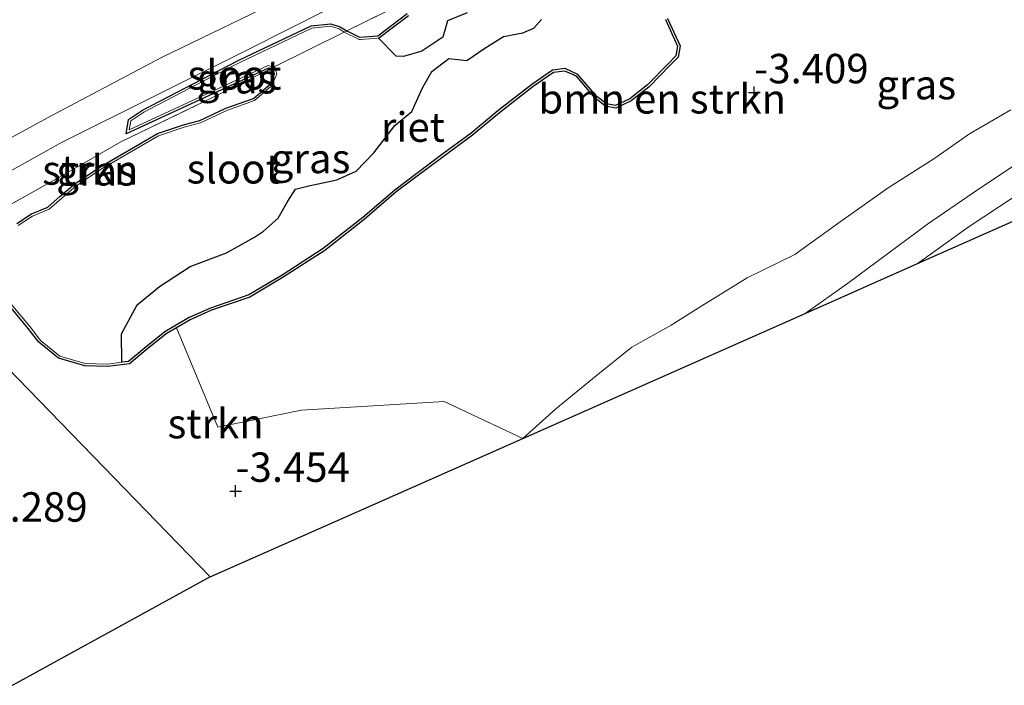
# Model space of a CAD drawing. Units: metres. Extents: x 154457 to 159592, y 500000 to 506252.
# Drawn here: x 154872 to 154956, y 500125 to 500182 of the extents above; entities that cross this region are included whole.
import ezdxf
from ezdxf.enums import TextEntityAlignment as Align

# ---------------------------------------------------------------- set-up
doc = ezdxf.new("R2010")
doc.units = ezdxf.units.M
doc.linetypes.add('IE-TERREINAFSCHEIDING', pattern=[10, 8, -2])
doc.layers.get('0').update_dxf_attribs({"lineweight": 25})
for name, color, linetype, lineweight in [('B-ME-GR-BOMENSTRUIKEN-GV-B6', 93, 'Continuous', 18), ('B-ME-GR-STRUIKEN-GV-B6', 93, 'Continuous', 18), ('B-ME-GW-HOOGTEPUNT-S-B1', 10, 'Continuous', 25), ('B-ME-GW-INSTEEKWATERGANG-L-B1', 10, 'Continuous', 25), ('B-ME-GW-KRUINLIJN-L-B1', 93, 'Continuous', 18), ('B-ME-GW-TEENLIJN-L-B1', 93, 'Continuous', 18), ('B-ME-IE-GRASLAND-GV-B6', 93, 'Continuous', 18), ('B-ME-IE-HULPGEOMETRIE-L-B1', 53, 'Continuous', 18), ('B-ME-IE-RIET-GV-B6', 10, 'Continuous', 25), ('B-ME-IE-TERREINAFSCHEIDING-RASTERHEKWERK-L-B1', 8, 'IE-TERREINAFSCHEIDING', 18), ('B-ME-KG-KADASTRAAL-OPNAMEDTMGRENS-L-B1', 10, 'Continuous', 25), ('B-ME-OG-WATER-GV-B6', 153, 'Continuous', 18), ('B-ME-VH-VERH_SOORT-BITUMEN-GV-B6', 8, 'IE-TERREINAFSCHEIDING-NATUURLIJK-HOUTWAL', 18)]:
    doc.layers.add(name, color=color, linetype=linetype, lineweight=lineweight)
doc.styles.add('NLCS-ISO', font='NLCS-ISO.TTF')
doc.linetypes.add('IE-TERREINAFSCHEIDING-NATUURLIJK-HOUTWAL', pattern='A,7,-1.5,[67,NLCS.SHX,S=0.75,R=45,X=0,Y=0],-1.5,7,-1.5,[70,NLCS.SHX,S=0.75,R=0,X=0,Y=0],-1.5', length=20)

# ---------------------------------------------------------------- blocks, each defined once
blk = doc.blocks.new('hoogtepunt')
for p, q in [((-0.5, 0), (0.5, 0)), ((0, 0.5), (0, -0.5))]:
    blk.add_line(p, q)

msp = doc.modelspace()

# ---------------------------------------------------------------- linework, layer by layer
at = {"layer": 'B-ME-GR-BOMENSTRUIKEN-GV-B6'}
for points in [[(154904.851, 500182.266, -3.313), (154902.359, 500180.362, -3.313), (154900.814, 500180.241, -3.313), (154899.733, 500180.786, -3.313), (154915.155, 500188.383, -3.375)], [(154914.65, 500146.182, -3.331), (154907.993, 500149.315, -3.403), (154895.884, 500148.578, -3.313), (154888.785, 500147.154, -3.313), (154885.272, 500155.585, -3.313), (154886.432, 500156.267, -3.313), (154888.232, 500157.066, -3.313), (154891.51, 500158.181, -3.313), (154894.338, 500159.873, -3.313), (154897.851, 500162.151, -3.313), (154901.205, 500164.776, -3.313), (154903.923, 500167.111, -3.313), (154907.779, 500170.01, -3.313), (154910.399, 500171.937, -3.313), (154912.676, 500173.832, -3.313), (154915.552, 500176.058, -3.313), (154917.254, 500177.251, -3.313), (154918.224, 500177.375, -3.313), (154919.206, 500176.928, -3.313), (154920.795, 500175.075, -3.313), (154921.686, 500174.394, -3.313), (154922.555, 500174.225, -3.313), (154923.858, 500174.83, -3.313), (154925.372, 500176.045, -3.313), (154927.125, 500177.854, -3.313), (154927.843, 500178.553, -3.313), (154928.005, 500179.513, -3.313), (154926.943, 500181.842, -3.313)], [(154956.061, 500174.077, -3.312), (154952.574, 500172.032, -3.32), (154949.535, 500169.931, -3.32), (154945.675, 500167.47, -3.304), (154941.577, 500164.562, -3.32), (154937.75, 500161.806, -3.335), (154933.702, 500159.818, -3.351), (154929.846, 500157.451, -3.312), (154927.248, 500155.813, -3.305), (154923.905, 500153.922, -3.305), (154920.877, 500151.489, -3.336), (154917.45, 500148.713, -3.32), (154914.65, 500146.182, -3.331)]]:
    msp.add_polyline3d(points, dxfattribs=at)
at = {"layer": 'B-ME-GR-STRUIKEN-GV-B6'}
for points in [[(154862.215, 500161.024, -3.313), (154875.74, 500168.597, -3.336), (154880.556, 500171.352, -3.29), (154889.205, 500175.549, -3.282), (154893.25, 500177.561, -3.313), (154893.453, 500177.501, -3.313), (154893.586, 500177.126, -3.313), (154893.183, 500176.234, -3.313), (154891.796, 500175.042, -3.313), (154889.475, 500174.221, -3.313), (154887.248, 500173.165, -3.313), (154885.946, 500172.833, -3.313), (154883.661, 500172.065, -3.313), (154878.708, 500169.197, -3.313), (154876.653, 500167.795, -3.313), (154875.413, 500166.737, -3.313), (154874.37, 500165.831, -3.313), (154872.975, 500165.243, -3.313), (154871.733, 500164.435, -3.313)], [(154885.272, 500155.585, -3.313), (154888.785, 500147.154, -3.313), (154895.884, 500148.578, -3.313), (154907.993, 500149.315, -3.403), (154914.65, 500146.182, -3.331), (154888.142, 500134.435, -3.481), (154865.444, 500157.8, -3.313), (154865.729, 500158.004, -3.313), (154866.459, 500158.081, -3.313), (154867.201, 500158.505, -3.313), (154868.039, 500159.303, -3.313), (154868.815, 500159.505, -3.313), (154869.548, 500159.316, -3.313), (154870.028, 500158.784, -3.313), (154871.103, 500157.451, -3.313), (154872.689, 500155.524, -3.313), (154873.584, 500154.355, -3.313), (154875.273, 500152.989, -3.313), (154877.488, 500152.35, -3.313), (154879.437, 500152.298, -3.313), (154881.287, 500152.53, -3.313), (154882.659, 500153.673, -3.313), (154884.401, 500155.073, -3.313), (154885.272, 500155.585, -3.313)], [(154865.444, 500157.8, -3.313), (154888.142, 500134.435, -3.481), (154857.193, 500117.47, -3.409)]]:
    msp.add_polyline3d(points, dxfattribs=at)
at = {"layer": 'B-ME-GW-INSTEEKWATERGANG-L-B1'}
for points in [[(154871.733, 500164.435, -3.313), (154872.975, 500165.243, -3.313), (154874.37, 500165.831, -3.313), (154875.413, 500166.737, -3.313), (154876.653, 500167.795, -3.313), (154878.708, 500169.197, -3.313), (154883.661, 500172.065, -3.313), (154885.946, 500172.833, -3.313), (154887.248, 500173.165, -3.313), (154889.475, 500174.221, -3.313), (154891.796, 500175.042, -3.313), (154893.183, 500176.234, -3.313), (154893.586, 500177.126, -3.313), (154893.453, 500177.501, -3.313), (154893.25, 500177.561, -3.313), (154893.068, 500177.614, -3.313), (154880.99, 500172.042, -3.313), (154881.205, 500173.266, -3.313), (154882.389, 500174.043, -3.313), (154888.207, 500177.076, -3.313), (154890.572, 500178.282, -3.313), (154896.693, 500181.2, -3.313), (154898.37, 500181.389, -3.313), (154899.152, 500181.135, -3.313), (154899.587, 500180.86, -3.313), (154899.733, 500180.786, -3.313), (154900.814, 500180.241, -3.313), (154902.359, 500180.362, -3.313), (154904.851, 500182.266, -3.313)], [(154926.943, 500181.842, -3.313), (154928.005, 500179.513, -3.313), (154927.843, 500178.553, -3.313), (154927.125, 500177.854, -3.313), (154925.372, 500176.045, -3.313), (154923.858, 500174.83, -3.313), (154922.555, 500174.225, -3.313), (154921.686, 500174.394, -3.313), (154920.795, 500175.075, -3.313), (154919.206, 500176.928, -3.313), (154918.224, 500177.375, -3.313), (154917.254, 500177.251, -3.313), (154915.552, 500176.058, -3.313), (154912.676, 500173.832, -3.313), (154910.399, 500171.937, -3.313), (154907.779, 500170.01, -3.313), (154903.923, 500167.111, -3.313), (154901.205, 500164.776, -3.313), (154897.851, 500162.151, -3.313), (154894.338, 500159.873, -3.313), (154891.51, 500158.181, -3.313), (154888.232, 500157.066, -3.313), (154886.432, 500156.267, -3.313), (154885.272, 500155.585, -3.313)], [(154885.272, 500155.585, -3.313), (154884.401, 500155.073, -3.313), (154882.659, 500153.673, -3.313), (154881.287, 500152.53, -3.313), (154879.437, 500152.298, -3.313), (154877.488, 500152.35, -3.313), (154875.273, 500152.989, -3.313), (154873.584, 500154.355, -3.313), (154872.689, 500155.524, -3.313), (154871.103, 500157.451, -3.313), (154870.028, 500158.784, -3.313), (154869.548, 500159.316, -3.313), (154868.815, 500159.505, -3.313), (154868.039, 500159.303, -3.313), (154867.201, 500158.505, -3.313), (154866.459, 500158.081, -3.313), (154865.729, 500158.004, -3.313), (154865.444, 500157.8, -3.313)]]:
    msp.add_polyline3d(points, dxfattribs=at)
at = {"layer": 'B-ME-GW-KRUINLIJN-L-B1'}
msp.add_polyline3d([(154858.643, 500164.725, -2.432), (154865.957, 500168.834, -2.432), (154874.338, 500173.404, -2.409), (154884.004, 500178.516, -2.517), (154894.997, 500183.86, -2.54), (154904.738, 500188.798, -2.595), (154913.593, 500193.125, -2.595), (154921.769, 500196.986, -2.61), (154928.004, 500199.559, -2.587), (154933.499, 500201.441, -2.486), (154938.148, 500202.094, -2.54), (154940.323, 500202.942, -2.471), (154943.125, 500204.596, -2.393), (154945.633, 500205.457, -2.393), (154947.436, 500205.459, -2.393)], dxfattribs=at)
at = {"layer": 'B-ME-GW-TEENLIJN-L-B1'}
msp.add_polyline3d([(154860.45, 500162.891, -3.3), (154875.572, 500171.345, -3.316), (154891.3, 500179.183, -3.347), (154905.001, 500186.105, -3.385), (154916.966, 500191.754, -3.409), (154927.058, 500196.41, -3.153), (154934.101, 500199.277, -2.982), (154937.716, 500200.593, -2.858), (154940.186, 500201.474, -2.804), (154942.05, 500202.528, -2.835), (154944.702, 500203.625, -2.827), (154947.436, 500205.459, -2.393)], dxfattribs=at)
at = {"layer": 'B-ME-IE-GRASLAND-GV-B6'}
for points in [[(154915.155, 500188.383, -3.375), (154899.733, 500180.786, -3.313), (154899.587, 500180.86, -3.313), (154899.152, 500181.135, -3.313), (154898.37, 500181.389, -3.313), (154896.693, 500181.2, -3.313), (154890.572, 500178.282, -3.313), (154888.207, 500177.076, -3.313), (154882.389, 500174.043, -3.313), (154881.205, 500173.266, -3.313), (154880.99, 500172.042, -3.313), (154893.068, 500177.614, -3.313), (154893.25, 500177.561, -3.313), (154889.205, 500175.549, -3.282), (154880.556, 500171.352, -3.29), (154875.74, 500168.597, -3.336), (154862.215, 500161.024, -3.313)], [(154905.001, 500186.105, -3.385), (154891.3, 500179.183, -3.347), (154875.572, 500171.345, -3.316), (154860.45, 500162.891, -3.3)], [(154860.45, 500162.891, -3.3), (154875.572, 500171.345, -3.316), (154891.3, 500179.183, -3.347), (154905.001, 500186.105, -3.385)], [(154865.957, 500168.834, -2.432), (154874.338, 500173.404, -2.409), (154884.004, 500178.516, -2.517), (154894.997, 500183.86, -2.54)], [(154894.997, 500183.86, -2.54), (154884.004, 500178.516, -2.517), (154874.338, 500173.404, -2.409), (154865.957, 500168.834, -2.432)], [(154904.956, 500182.095, -3.413), (154902.414, 500180.166, -3.413), (154900.875, 500180.045, -3.413), (154900.774, 500180.037, -3.413), (154899.504, 500180.678, -3.413), (154899.733, 500180.786, -3.313), (154900.814, 500180.241, -3.313), (154902.359, 500180.362, -3.313), (154904.851, 500182.266, -3.313)], [(154871.258, 500157.577, -3.413), (154872.846, 500155.648, -3.413), (154873.729, 500154.496, -3.413), (154875.367, 500153.17, -3.413), (154877.519, 500152.549, -3.413), (154879.427, 500152.499, -3.413), (154880.637, 500152.65, -3.413), (154881.204, 500152.721, -3.413), (154882.532, 500153.827, -3.413), (154884.287, 500155.238, -3.413), (154886.341, 500156.446, -3.413), (154888.159, 500157.253, -3.413), (154891.425, 500158.363, -3.413), (154894.232, 500160.043, -3.413), (154897.734, 500162.314, -3.413), (154901.078, 500164.931, -3.413), (154903.798, 500167.267, -3.413), (154907.659, 500170.171, -3.413), (154910.276, 500172.095, -3.413), (154912.551, 500173.988, -3.413), (154915.433, 500176.219, -3.413), (154917.18, 500177.443, -3.413), (154918.255, 500177.58, -3.413), (154919.329, 500177.092, -3.413), (154920.933, 500175.221, -3.413), (154921.77, 500174.581, -3.413), (154922.53, 500174.434, -3.413), (154923.752, 500175.001, -3.413), (154925.237, 500176.193, -3.413), (154926.984, 500177.995, -3.413), (154927.657, 500178.651, -3.413), (154927.798, 500179.486, -3.413), (154926.769, 500181.742, -3.413)], [(154899.733, 500180.786, -3.313), (154899.504, 500180.678, -3.413), (154899.067, 500180.952, -3.413), (154898.35, 500181.186, -3.413), (154896.749, 500181.005, -3.413), (154890.661, 500178.102, -3.413), (154888.299, 500176.898, -3.413), (154882.49, 500173.87, -3.413), (154881.387, 500173.146, -3.413), (154881.253, 500172.384, -3.413), (154893.052, 500177.828, -3.413), (154893.519, 500177.69, -3.413), (154893.25, 500177.561, -3.313), (154893.068, 500177.614, -3.313), (154880.99, 500172.042, -3.313), (154881.205, 500173.266, -3.313), (154882.389, 500174.043, -3.313), (154888.207, 500177.076, -3.313), (154890.572, 500178.282, -3.313), (154896.693, 500181.2, -3.313), (154898.37, 500181.389, -3.313), (154899.152, 500181.135, -3.313), (154899.587, 500180.86, -3.313), (154899.733, 500180.786, -3.313)], [(154926.943, 500181.842, -3.313), (154928.005, 500179.513, -3.313), (154927.843, 500178.553, -3.313), (154927.125, 500177.854, -3.313), (154925.372, 500176.045, -3.313), (154923.858, 500174.83, -3.313), (154922.555, 500174.225, -3.313), (154921.686, 500174.394, -3.313), (154920.795, 500175.075, -3.313), (154919.206, 500176.928, -3.313), (154918.224, 500177.375, -3.313), (154917.254, 500177.251, -3.313), (154915.552, 500176.058, -3.313), (154912.676, 500173.832, -3.313), (154910.399, 500171.937, -3.313), (154907.779, 500170.01, -3.313), (154903.923, 500167.111, -3.313), (154901.205, 500164.776, -3.313), (154897.851, 500162.151, -3.313), (154894.338, 500159.873, -3.313), (154891.51, 500158.181, -3.313), (154888.232, 500157.066, -3.313), (154886.432, 500156.267, -3.313), (154885.272, 500155.585, -3.313)], [(154871.733, 500164.435, -3.313), (154872.975, 500165.243, -3.313), (154874.37, 500165.831, -3.313), (154875.413, 500166.737, -3.313), (154876.653, 500167.795, -3.313), (154878.708, 500169.197, -3.313), (154883.661, 500172.065, -3.313), (154885.946, 500172.833, -3.313), (154887.248, 500173.165, -3.313), (154889.475, 500174.221, -3.313), (154891.796, 500175.042, -3.313), (154893.183, 500176.234, -3.313), (154893.586, 500177.126, -3.313), (154893.453, 500177.501, -3.313), (154893.25, 500177.561, -3.313), (154893.519, 500177.69, -3.413), (154893.607, 500177.664, -3.413), (154893.802, 500177.117, -3.413), (154893.347, 500176.111, -3.413), (154891.898, 500174.866, -3.413), (154889.551, 500174.036, -3.413), (154887.317, 500172.976, -3.413), (154886.003, 500172.641, -3.413), (154883.743, 500171.882, -3.413), (154878.815, 500169.027, -3.413), (154877.604, 500168.202, -3.413), (154876.774, 500167.636, -3.413), (154875.544, 500166.585, -3.413), (154874.478, 500165.659, -3.413), (154873.069, 500165.066, -3.413), (154871.845, 500164.27, -3.413)], [(154956.291, 500169.315, -3.148), (154952.882, 500167.04, -3.117), (154949.012, 500164.38, -3.14), (154942.208, 500159.35, -3.102), (154938.616, 500156.803, -3.095), (154914.65, 500146.182, -3.331), (154917.45, 500148.713, -3.32), (154920.877, 500151.489, -3.336), (154923.905, 500153.922, -3.305), (154927.248, 500155.813, -3.305), (154929.846, 500157.451, -3.312), (154933.702, 500159.818, -3.351), (154937.75, 500161.806, -3.335), (154941.577, 500164.562, -3.32), (154945.675, 500167.47, -3.304), (154949.535, 500169.931, -3.32), (154952.574, 500172.032, -3.32), (154956.061, 500174.077, -3.312)], [(154959.53, 500166.072, -3.55), (154948.163, 500161.034, -3.104), (154948.519, 500161.3, -3.106), (154952.524, 500164.178, -3.145), (154956.341, 500166.7, -3.121)], [(154885.272, 500155.585, -3.313), (154884.401, 500155.073, -3.313), (154882.659, 500153.673, -3.313), (154881.287, 500152.53, -3.313), (154879.437, 500152.298, -3.313), (154877.488, 500152.35, -3.313), (154875.273, 500152.989, -3.313), (154873.584, 500154.355, -3.313), (154872.689, 500155.524, -3.313), (154871.103, 500157.451, -3.313)]]:
    msp.add_polyline3d(points, dxfattribs=at)
at = {"layer": 'B-ME-IE-HULPGEOMETRIE-L-B1'}
msp.add_polyline3d([(154888.142, 500134.435, -3.481), (154865.444, 500157.8, -3.313), (154865.298, 500157.941, -3.413), (154863.17, 500160.111, -3.413), (154863.101, 500160.299, -3.313), (154862.215, 500161.024, -3.313), (154860.45, 500162.891, -3.3), (154858.643, 500164.725, -2.432), (154852.033, 500171.621, -1.863), (154839.72, 500184.26, 3.852), (154838.629, 500185.357, 3.92), (154836.522, 500187.557, 4.01), (154837.139, 500191.598, 4.242), (154835.009, 500194.658, 4.384), (154833.354, 500197.681, 4.296), (154817.777, 500206.839, 3.544), (154813.567, 500211.063, 2.611), (154807.535, 500217.402, 0.486), (154803.259, 500221.887, -0.429), (154789.623, 500235.809, -0.429)], dxfattribs=at)
at = {"layer": 'B-ME-IE-RIET-GV-B6'}
for points in [[(154909.931, 500182.303, -3.413), (154908.264, 500181.622, -3.413), (154907.876, 500180.255, -3.413), (154906.085, 500179.046, -3.413), (154904.542, 500178.598, -3.413), (154903.908, 500178.628, -3.413), (154902.414, 500180.166, -3.413), (154904.956, 500182.095, -3.413)], [(154880.637, 500152.65, -3.413), (154880.594, 500155.073, -3.413), (154881.945, 500157.534, -3.413), (154883.82, 500159.084, -3.413), (154886.448, 500160.777, -3.413), (154889.516, 500161.945, -3.413), (154891.906, 500163.258, -3.413), (154892.648, 500163.78, -3.413), (154893.901, 500164.88, -3.413), (154894.719, 500166.316, -3.413), (154895.374, 500167.345, -3.413), (154896.517, 500167.632, -3.413), (154898.892, 500168.14, -3.413), (154900.519, 500168.862, -3.413), (154902.025, 500170.419, -3.413), (154903.81, 500172.759, -3.413), (154905.234, 500173.942, -3.413), (154906.15, 500175.946, -3.413), (154906.937, 500177.327, -3.413), (154908.38, 500178.432, -3.413), (154909.91, 500178.27, -3.413), (154911.447, 500179.304, -3.413), (154913.013, 500180.312, -3.413), (154914.664, 500180.619, -3.413), (154915.59, 500181.006, -3.413), (154916.244, 500181.739, -3.413)], [(154926.769, 500181.742, -3.413), (154927.798, 500179.486, -3.413), (154927.657, 500178.651, -3.413), (154926.984, 500177.995, -3.413), (154925.237, 500176.193, -3.413), (154923.752, 500175.001, -3.413), (154922.53, 500174.434, -3.413), (154921.77, 500174.581, -3.413), (154920.933, 500175.221, -3.413), (154919.329, 500177.092, -3.413), (154918.255, 500177.58, -3.413), (154917.18, 500177.443, -3.413), (154915.433, 500176.219, -3.413), (154912.551, 500173.988, -3.413), (154910.276, 500172.095, -3.413), (154907.659, 500170.171, -3.413), (154903.798, 500167.267, -3.413), (154901.078, 500164.931, -3.413), (154897.734, 500162.314, -3.413), (154894.232, 500160.043, -3.413), (154891.425, 500158.363, -3.413), (154888.159, 500157.253, -3.413), (154886.341, 500156.446, -3.413), (154884.287, 500155.238, -3.413), (154882.532, 500153.827, -3.413), (154881.204, 500152.721, -3.413), (154880.637, 500152.65, -3.413)]]:
    msp.add_polyline3d(points, dxfattribs=at)
at = {"layer": 'B-ME-IE-TERREINAFSCHEIDING-RASTERHEKWERK-L-B1'}
msp.add_polyline3d([(154862.215, 500161.024, -3.313), (154875.74, 500168.597, -3.336), (154880.556, 500171.352, -3.29), (154889.205, 500175.549, -3.282), (154893.25, 500177.561, -3.313), (154893.519, 500177.69, -3.413), (154899.504, 500180.678, -3.413), (154899.733, 500180.786, -3.313), (154915.155, 500188.383, -3.375), (154919.434, 500190.349, -3.375), (154926.552, 500193.982, -3.267), (154934.025, 500197.644, -3.127), (154940.297, 500200.741, -2.995), (154946, 500203.56, -2.957), (154946.296, 500203.701, -2.901), (154948.323, 500204.663, -2.52), (154948.665, 500204.826, -2.456), (154948.721, 500204.852, -2.445), (154951.796, 500206.26, -2.31)], dxfattribs=at)
at = {"layer": 'B-ME-KG-KADASTRAAL-OPNAMEDTMGRENS-L-B1'}
for points in [[(154888.142, 500134.435, -3.481), (154914.65, 500146.182, -3.331), (154938.616, 500156.803, -3.095), (154948.163, 500161.034, -3.104), (154959.53, 500166.072, -3.55), (154980.882, 500175.534, -3.409), (154986.142, 500177.865, -3.543), (154998.876, 500183.509, -3.527)], [(154888.142, 500134.435, -3.481), (154857.193, 500117.47, -3.409), (154826.243, 500100.506, -3.336), (154795.294, 500083.541, -3.264), (154764.345, 500066.577, -3.191), (154737.144, 500054.647, -3.269), (154709.944, 500042.717, -3.346), (154686.379, 500028.903, -3.168), (154662.814, 500015.089, -2.99)]]:
    msp.add_polyline3d(points, dxfattribs=at)
at = {"layer": 'B-ME-OG-WATER-GV-B6'}
for points in [[(154871.845, 500164.27, -3.413), (154873.069, 500165.066, -3.413), (154874.478, 500165.659, -3.413), (154875.544, 500166.585, -3.413), (154876.774, 500167.636, -3.413), (154877.604, 500168.202, -3.413), (154878.815, 500169.027, -3.413), (154883.743, 500171.882, -3.413), (154886.003, 500172.641, -3.413), (154887.317, 500172.976, -3.413), (154889.551, 500174.036, -3.413), (154891.898, 500174.866, -3.413), (154893.347, 500176.111, -3.413), (154893.802, 500177.117, -3.413), (154893.607, 500177.664, -3.413), (154893.519, 500177.69, -3.413), (154899.504, 500180.678, -3.413), (154900.774, 500180.037, -3.413), (154900.875, 500180.045, -3.413), (154902.414, 500180.166, -3.413), (154903.908, 500178.628, -3.413), (154904.542, 500178.598, -3.413), (154906.085, 500179.046, -3.413), (154907.876, 500180.255, -3.413), (154908.264, 500181.622, -3.413), (154909.931, 500182.303, -3.413)], [(154916.244, 500181.739, -3.413), (154915.59, 500181.006, -3.413), (154914.664, 500180.619, -3.413), (154913.013, 500180.312, -3.413), (154911.447, 500179.304, -3.413), (154909.91, 500178.27, -3.413), (154908.38, 500178.432, -3.413), (154906.937, 500177.327, -3.413), (154906.15, 500175.946, -3.413), (154905.234, 500173.942, -3.413), (154903.81, 500172.759, -3.413), (154902.025, 500170.419, -3.413), (154900.519, 500168.862, -3.413), (154898.892, 500168.14, -3.413), (154896.517, 500167.632, -3.413), (154895.374, 500167.345, -3.413), (154894.719, 500166.316, -3.413), (154893.901, 500164.88, -3.413), (154892.648, 500163.78, -3.413), (154891.906, 500163.258, -3.413), (154889.516, 500161.945, -3.413), (154886.448, 500160.777, -3.413), (154883.82, 500159.084, -3.413), (154881.945, 500157.534, -3.413), (154880.594, 500155.073, -3.413), (154880.637, 500152.65, -3.413)], [(154899.504, 500180.678, -3.413), (154893.519, 500177.69, -3.413), (154893.052, 500177.828, -3.413), (154881.253, 500172.384, -3.413), (154881.387, 500173.146, -3.413), (154882.49, 500173.87, -3.413), (154888.299, 500176.898, -3.413), (154890.661, 500178.102, -3.413), (154896.749, 500181.005, -3.413), (154898.35, 500181.186, -3.413), (154899.067, 500180.952, -3.413), (154899.504, 500180.678, -3.413)], [(154880.637, 500152.65, -3.413), (154879.427, 500152.499, -3.413), (154877.519, 500152.549, -3.413), (154875.367, 500153.17, -3.413), (154873.729, 500154.496, -3.413), (154872.846, 500155.648, -3.413), (154871.258, 500157.577, -3.413)]]:
    msp.add_polyline3d(points, dxfattribs=at)
at = {"layer": 'B-ME-VH-VERH_SOORT-BITUMEN-GV-B6'}
msp.add_polyline3d([(154956.341, 500166.7, -3.121), (154952.524, 500164.178, -3.145), (154948.519, 500161.3, -3.106), (154948.163, 500161.034, -3.104), (154938.616, 500156.803, -3.095), (154942.208, 500159.35, -3.102), (154949.012, 500164.38, -3.14), (154952.882, 500167.04, -3.117), (154956.291, 500169.315, -3.148)], dxfattribs=at)

# ---------------------------------------------------------------- block references
at = {"layer": 'B-ME-GW-HOOGTEPUNT-S-B1', "rotation": 90}
for p in [(154934.304, 500175.547, -3.409), (154934.304, 500175.547, -3.409), (154890.289, 500141.72, -3.454), (154890.289, 500141.72, -3.454)]:
    msp.add_blockref('hoogtepunt', p, dxfattribs=at)

# ---------------------------------------------------------------- texts
at = {"layer": 'B-ME-GR-BOMENSTRUIKEN-GV-B6', "ltscale": 0.2, "style": 'NLCS-ISO'}
msp.add_text('bmn en strkn', height=2.5, dxfattribs=at).set_placement((154926.4895, 500175.0145), align=Align.MIDDLE_CENTER)
at = {"layer": 'B-ME-GR-STRUIKEN-GV-B6', "ltscale": 0.2, "style": 'NLCS-ISO'}
for p in [(154877.9597, 500168.9702), (154888.5989, 500147.4441)]:
    msp.add_text('strkn', height=2.5, dxfattribs=at).set_placement(p, align=Align.MIDDLE_CENTER)
at = {"layer": 'B-ME-GW-HOOGTEPUNT-S-B1', "ltscale": 0.2, "style": 'NLCS-ISO'}
for s, p in [('-3.409', (154934.304, 500175.547, -3.409)), ('-3.409', (154934.304, 500175.547, -3.409)), ('-3.454', (154890.289, 500141.72, -3.454)), ('-3.454', (154890.289, 500141.72, -3.454)), ('-3.289', (154868.035, 500138.339, -3.289)), ('-3.289', (154868.035, 500138.339, -3.289))]:
    msp.add_text(s, height=2.5, dxfattribs=at).set_placement(p, align=Align.BOTTOM_LEFT)
at = {"layer": 'B-ME-IE-GRASLAND-GV-B6', "ltscale": 0.2, "style": 'NLCS-ISO'}
for p in [(154890.3615, 500176.7155), (154948.0495, 500176.221), (154896.6515, 500169.95), (154878.4515, 500168.9005)]:
    msp.add_text('gras', height=2.5, dxfattribs=at).set_placement(p, align=Align.MIDDLE_CENTER)
at = {"layer": 'B-ME-IE-RIET-GV-B6', "ltscale": 0.2, "style": 'NLCS-ISO'}
msp.add_text('riet', height=2.5, dxfattribs=at).set_placement((154905.3312, 500172.6152), align=Align.MIDDLE_CENTER)
at = {"layer": 'B-ME-OG-WATER-GV-B6', "ltscale": 0.2, "style": 'NLCS-ISO'}
for p in [(154890.189, 500177.0507), (154890.1256, 500169.0756)]:
    msp.add_text('sloot', height=2.5, dxfattribs=at).set_placement(p, align=Align.MIDDLE_CENTER)

doc.saveas('drawing.dxf')
